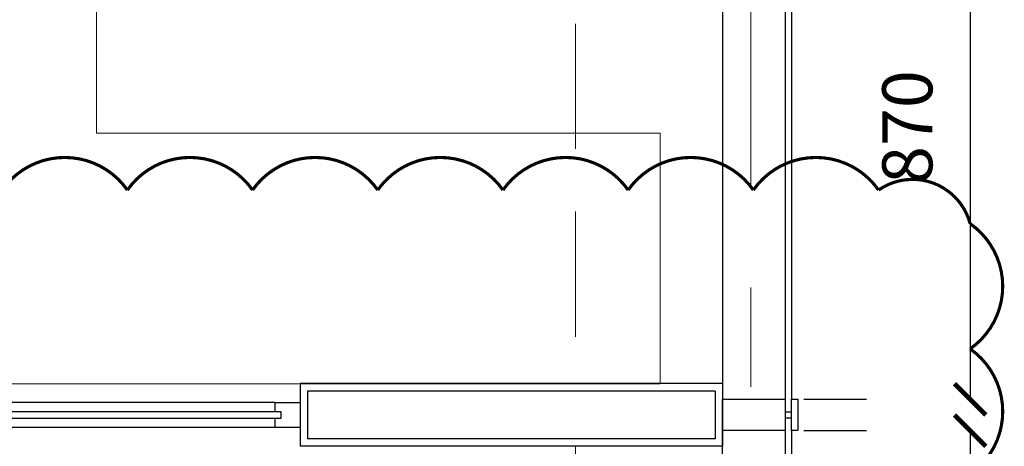
# Model space of a CAD drawing. Units: metres. Extents: x 86 to 217, y -113 to 1762.
# Drawn here: x 108 to 109, y 76 to 77 of the extents above; entities that cross this region are included whole.
import ezdxf

# ---------------------------------------------------------------- set-up
doc = ezdxf.new("R2010")
doc.units = ezdxf.units.M
doc.header["$MEASUREMENT"] = 0
for name, pattern in [('APG DASH', [0.3, 0.2, -0.1]), ('BP_GF$0$CENTER2', [28.575, 19.05, -3.175, 3.175, -3.175]), ('DOT2', [3.175, 0, -3.175])]:
    doc.linetypes.add(name, pattern=pattern)
doc.layers.add('A-FURN-SYMB', color=7, linetype='Continuous', lineweight=5)
for name, color, linetype in [('AR-COLUMN', 20, 'Continuous'), ('AR-GLASS PARTITION', 3, 'Continuous'), ('AR-GYP. CLADDING', 4, 'Continuous'), ('lin', 4, 'Continuous')]:
    doc.layers.add(name, color=color, linetype=linetype)
doc.styles.add('ROMANS', font='romans')
doc.dimstyles.new('INNER DIM', dxfattribs={"dimscale": 0, "dimtxt": 0.08, "dimasz": 0.05, "dimexe": 0.01, "dimexo": 0.01, "dimgap": 0.05, "dimtad": 1, "dimdec": 0, "dimlfac": 1000, "dimzin": 1, "dimdsep": 46, "dimtxsty": 'ROMANS', "dimblk": 'ARCHTICK', "dimcen": 0.05, "dimclrd": 256, "dimclre": 8, "dimclrt": 7, "dimazin": 0, "dimtfac": 1, "dimtdec": 0, "dimtmove": 0, "dimatfit": 3, "dimldrblk": 'ARCHTICK', "dimfxl": 1, "dimtfill": 1, "dimlwd": -1, "dimlwe": -1, "dimarcsym": 0})

# ---------------------------------------------------------------- blocks, each defined once
blk = doc.blocks.new('_ArchTick')
at = {"color": 0, "linetype": 'ByBlock', "const_width": 0.15}
blk.add_lwpolyline([(-0.5, -0.5), (0.5, 0.5)], dxfattribs=at)
blk = doc.blocks.new('*D718')
at = {"layer": 'AR-COLUMN', "color": 8, "linetype": 'DOT2', "transparency": 16777216}
for p, q in [((-6.1499, 340.9643), (-5.8745, 340.9643)), ((-6.1499, 340.0947), (-5.8745, 340.0947))]:
    blk.add_line(p, q, dxfattribs=at)
at = {"layer": 'AR-COLUMN', "transparency": 16777216}
blk.add_line((-5.8845, 340.9643), (-5.8845, 340.0947), dxfattribs=at)
at = {"layer": 'DEFPOINTS', "color": 0, "lineweight": 9, "transparency": 16777216}
for p in [(-6.1599, 340.9643), (-6.1599, 340.0947), (-5.8845, 340.0947)]:
    blk.add_point(p, dxfattribs=at)
at = {"layer": 'AR-COLUMN', "transparency": 16777216, "xscale": 0.05, "yscale": 0.05, "zscale": 0.05}
for p, rotation in [((-5.8845, 340.9643), 90), ((-5.8845, 340.0947), 270)]:
    blk.add_blockref('_ArchTick', p, dxfattribs=dict(at, rotation=rotation))
at = {"layer": 'AR-COLUMN', "color": 7, "lineweight": 0, "transparency": 16777216, "insert": (-5.9745, 340.5295), "char_height": 0.08, "attachment_point": 5, "rotation": 90, "style": 'ROMANS', "bg_fill": 3, "box_fill_scale": 1.25, "bg_fill_color": 256, "bg_fill_true_color": 13158600, "bg_fill_transparency": 0}
blk.add_mtext('870', dxfattribs=at)
blk = doc.blocks.new('*D719')
at = {"layer": 'AR-COLUMN', "color": 8, "linetype": 'DOT2', "transparency": 16777216}
for p, q in [((-6.1499, 340.0447), (-5.8745, 340.0447)), ((-6.1499, 339.1748), (-5.8745, 339.1748))]:
    blk.add_line(p, q, dxfattribs=at)
at = {"layer": 'AR-COLUMN', "transparency": 16777216}
blk.add_line((-5.8845, 340.0447), (-5.8845, 339.1748), dxfattribs=at)
at = {"layer": 'DEFPOINTS', "color": 0, "lineweight": 9, "transparency": 16777216}
for p in [(-6.1599, 340.0447), (-6.1599, 339.1748), (-5.8845, 339.1748)]:
    blk.add_point(p, dxfattribs=at)
at = {"layer": 'AR-COLUMN', "transparency": 16777216, "xscale": 0.05, "yscale": 0.05, "zscale": 0.05}
for p, rotation in [((-5.8845, 340.0447), 90), ((-5.8845, 339.1748), 270)]:
    blk.add_blockref('_ArchTick', p, dxfattribs=dict(at, rotation=rotation))
at = {"layer": 'AR-COLUMN', "color": 7, "lineweight": 0, "transparency": 16777216, "insert": (-5.9745, 339.6097), "char_height": 0.08, "attachment_point": 5, "rotation": 90, "style": 'ROMANS', "bg_fill": 3, "box_fill_scale": 1.25, "bg_fill_color": 256, "bg_fill_true_color": 13158600, "bg_fill_transparency": 0}
blk.add_mtext('870', dxfattribs=at)
blk = doc.blocks.new('dffgbf')
at = {"layer": 'A-FURN-SYMB', "color": 31}
for p, q in [((-48.8821, 341.1003), (-48.8821, 339.5003)), ((-48.8821, 341.1003), (-48.8821, 339.5003)), ((-48.4821, 340.4003), (-48.4821, 339.5003)), ((-48.4821, 340.4003), (-48.4821, 339.5003)), ((-48.4821, 340.4003), (-48.4821, 339.5003)), ((-48.8821, 339.5003), (-48.4821, 339.5003)), ((-48.8821, 339.5003), (-48.4821, 339.5003)), ((-48.8821, 339.5003), (-48.4821, 339.5003))]:
    blk.add_line(p, q, dxfattribs=at)
blk.add_lwpolyline([(-48.8821, 341.1003), (-47.2821, 341.1003), (-47.2821, 340.4003), (-48.4821, 340.4003)], dxfattribs=at)
blk.add_lwpolyline([(-48.8821, 341.1003), (-47.2821, 341.1003), (-47.2821, 340.4003), (-48.4821, 340.4003)], dxfattribs=at)
blk = doc.blocks.new('fgfttftytht')
at = {"layer": 'AR-COLUMN', "color": 4, "linetype": 'APG DASH', "lineweight": 0}
for points in [[(-6.5149, 342.7946), (-6.5149, 340.1197)], [(-6.5149, 340.0197), (-6.5149, 338.2746)]]:
    blk.add_lwpolyline(points, dxfattribs=at)
at = {"layer": 'AR-GLASS PARTITION', "color": 9}
for p, q in [((-6.9949, 340.0897), (-8.8748, 340.0897)), ((-6.9949, 340.0497), (-10.6682, 340.0497))]:
    blk.add_line(p, q, dxfattribs=at)
at = {"layer": 'AR-GLASS PARTITION'}
for p, q in [((-10.6682, 340.0647), (-6.9949, 340.0647)), ((-6.9949, 340.0747), (-8.8908, 340.0745))]:
    blk.add_line(p, q, dxfattribs=at)
for points in [[(-6.1799, 340.9643), (-6.1799, 340.0947)], [(-6.1699, 340.9643), (-6.1699, 340.0947)], [(-6.1799, 340.0447), (-6.1799, 339.1748)], [(-6.1699, 340.0447), (-6.1699, 339.1748)]]:
    blk.add_lwpolyline(points, dxfattribs=at)
blk.add_lwpolyline([(-6.9949, 340.0897), (-6.9549, 340.0897), (-6.9549, 340.0497), (-6.9949, 340.0497), (-6.9949, 340.0647), (-6.9849, 340.0647), (-6.9849, 340.0747), (-6.9949, 340.0747), (-6.9949, 340.0897)], close=True, dxfattribs=at)
at = {"layer": 'AR-GYP. CLADDING'}
for points in [[(-6.2799, 340.9643), (-6.2799, 340.0947)], [(-6.2799, 340.1197), (-6.9549, 340.1197)], [(-6.9549, 340.1197), (-6.9549, 340.0197)], [(-6.2919, 340.1077), (-6.9429, 340.1077)], [(-6.9429, 340.1077), (-6.9429, 340.0317)], [(-6.2919, 340.1077), (-6.2919, 340.0317)], [(-6.2799, 340.1197), (-6.2799, 340.0197)], [(-6.1799, 340.0647), (-6.1799, 340.0447), (-6.2799, 340.0447), (-6.2799, 340.0947), (-6.1799, 340.0947), (-6.1799, 340.0647)], [(-6.1699, 340.0647), (-6.1699, 340.0947), (-6.1599, 340.0947), (-6.1599, 340.0447), (-6.1699, 340.0447), (-6.1699, 340.0647)], [(-6.1799, 340.0747), (-6.1699, 340.0747)], [(-6.1699, 340.0647), (-6.1799, 340.0647)], [(-6.2799, 339.1748), (-6.2799, 340.0447)], [(-6.2919, 340.0317), (-6.9429, 340.0317)], [(-6.2799, 340.0197), (-6.9549, 340.0197)]]:
    blk.add_lwpolyline(points, dxfattribs=at)
at = {"layer": 'lin', "color": 40, "linetype": 'BP_GF$0$CENTER2', "lineweight": 0, "ltscale": 0.05}
blk.add_lwpolyline([(-6.2349, 344.2422), (-6.2349, 334.2544)], dxfattribs=at)
at = {"layer": 'AR-COLUMN', "color": 6, "lineweight": 0}
dim = blk.add_linear_dim(base=(-5.8845, 340.0947), p1=(-6.1599, 340.9643), p2=(-6.1599, 340.0947), angle=90, dimstyle='INNER DIM', override={"dimscale": 1}, dxfattribs=at)
dim.commit()
dim.dimension.update_dxf_attribs({"geometry": '*D718', "text_midpoint": (-5.9745, 340.5295)})
dim = blk.add_linear_dim(base=(-5.8845, 339.1748), p1=(-6.1599, 340.0447), p2=(-6.1599, 339.1748), angle=90, dimstyle='INNER DIM', override={"dimscale": 1}, dxfattribs=at)
dim.commit()
dim.dimension.update_dxf_attribs({"geometry": '*D719', "text_midpoint": (-5.9745, 339.6097)})

msp = doc.modelspace()

# ---------------------------------------------------------------- block references
at = {"layer": 'lin', "color": 1}
msp.add_blockref('fgfttftytht', (115.2918, -263.8242), dxfattribs=at)

# ---------------------------------------------------------------- next in the draw order: linework, layer by layer
at = {"layer": 'AR-COLUMN', "color": 6, "lineweight": 9, "const_width": 0.005}
msp.add_lwpolyline([(109.4073, 76.151, 0.520567), (109.4073, 76.351, 0.520567), (109.4073, 76.551, 0.520567), (109.261, 76.6047, 0.520567), (109.061, 76.6047, 0.520567), (108.861, 76.6047, 0.520567), (108.661, 76.6047, 0.520567), (108.461, 76.6047, 0.520567), (108.261, 76.6047, 0.520567), (108.061, 76.6047, 0.520567), (107.861, 76.6047, 0.520567), (107.661, 76.6047, 0.520567), (107.461, 76.6047, 0.520567), (107.261, 76.6047, 0.520567), (107.061, 76.6047, 0.520567), (106.861, 76.6047, 0.520567), (106.661, 76.6047, 0.520567), (106.461, 76.6047, 0.520567), (106.261, 76.6047, 0.520567)], format="xyb", dxfattribs=at)

# ---------------------------------------------------------------- next in the draw order: block references
at = {"layer": 'lin', "color": 1, "rotation": 90}
msp.add_blockref('dffgbf', (448.4122, 125.1775), dxfattribs=at)

doc.saveas('drawing.dxf')
